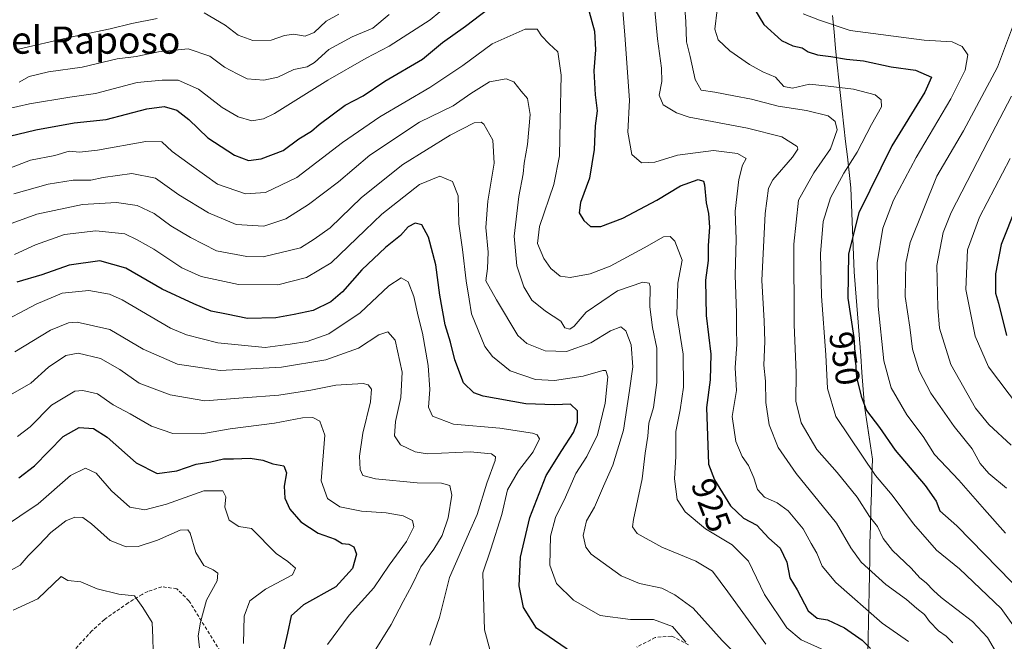
# Model space of a CAD drawing. Units: metres. Extents: x 549521 to 552959, y 4719356 to 4721684.
# Drawn here: x 551541 to 551830, y 4720029 to 4720212 of the extents above; entities that cross this region are included whole.
import ezdxf
from ezdxf.enums import TextEntityAlignment as Align

# ---------------------------------------------------------------- set-up
doc = ezdxf.new("R2010")
doc.units = ezdxf.units.M
doc.header["$MEASUREMENT"] = 0
doc.linetypes.add('TRAZOSX2', pattern=[1.5, 1, -0.5])
for name, color, linetype, lineweight in [('Curva de nivel maestra', 36, 'Continuous', 30), ('Curva de nivel normal', 36, 'Continuous', 0), ('Municipio', 9, 'Continuous', 13), ('Municipio CxS', 142, 'Continuous', 0), ('Rótulo de curva de nivel directora', 19, 'Continuous', 0), ('Senda', 19, 'TRAZOSX2', 0), ('Texto cartográfico', 19, 'Continuous', 0)]:
    doc.layers.add(name, color=color, linetype=linetype, lineweight=lineweight)
doc.styles.add('Arial', font='txt', dxfattribs={"height": 0.2})

# ---------------------------------------------------------------- blocks, each defined once
blk = doc.blocks.new('*U165')
at = {"layer": 'Municipio CxS', "color": 142, "linetype": 'Continuous', "lineweight": 0}
blk.add_polyline3d([(551790.3238, 4720025.2075, 923.4134), (551790.4175, 4720029.865, 925.9716), (551790.5113, 4720034.5225, 928.0562), (551790.605, 4720039.18, 930.1618), (551790.6988, 4720043.8375, 932.3283), (551790.7925, 4720048.495, 934.4359), (551790.8863, 4720053.1525, 935.95), (551790.98, 4720057.81, 937.4998), (551791.126, 4720062.74, 939.2418), (551791.272, 4720067.67, 940.7665), (551791.418, 4720072.6, 942.8791), (551791.564, 4720077.53, 944.5504), (551791.71, 4720082.46, 946.1565), (551791.125, 4720086.3575, 946.8996), (551790.54, 4720090.255, 947.847), (551789.955, 4720094.1525, 949.0294), (551789.37, 4720098.05, 949.703), (551788.995, 4720102.9825, 950.5537), (551788.62, 4720107.915, 951.0177), (551788.245, 4720112.8475, 951.168), (551787.87, 4720117.78, 950.647), (551787.495, 4720122.7125, 950.8077), (551787.12, 4720127.645, 951.2703), (551786.745, 4720132.5775, 950.9485), (551786.37, 4720137.51, 950.8062), (551786.16, 4720142.462, 950.7669), (551785.95, 4720147.414, 950.2789), (551785.74, 4720152.366, 949.5611), (551785.53, 4720157.318, 948.5026), (551785.32, 4720162.27, 946.7978), (551784.8238, 4720166.7888, 945.2321), (551784.3275, 4720171.3075, 943.3496), (551783.8313, 4720175.8262, 941.6302), (551783.335, 4720180.345, 940.6669), (551782.8388, 4720184.8638, 940.8952), (551782.3425, 4720189.3825, 943.1471), (551781.8463, 4720193.9013, 946.162), (551781.35, 4720198.42, 949.0773), (551780.888, 4720203.24, 951.4158), (551780.426, 4720208.06, 954.0127), (551779.964, 4720212.88, 955.9231)], dxfattribs=at)
blk = doc.blocks.new('*U166')
at = {"layer": 'Curva de nivel normal', "color": 36, "linetype": 'Continuous', "lineweight": 0}
for points in [[(551540.97, 4720193.31, 935), (551543.87, 4720194.95, 935), (551549.58, 4720196.32, 935), (551559.5, 4720197.7, 935), (551569.74, 4720200.14, 935), (551575.32, 4720200.87, 935), (551581.9, 4720202.22, 935), (551590.66, 4720203.09, 935), (551597.02, 4720200.91, 935), (551601.32, 4720197.74, 935), (551604.98, 4720195.75, 935), (551607.98, 4720194.29, 935), (551612.88, 4720193.85, 935), (551616.98, 4720194.77, 935), (551621.64, 4720196.98, 935), (551625.59, 4720197.84, 935), (551627.79, 4720199.08, 935), (551631.98, 4720202.9, 935), (551638.77, 4720206.61, 935), (551644.92, 4720209.2, 935), (551649.72, 4720213.18, 935)], [(551726.83, 4720224.03, 935), (551728.5, 4720205.99, 935), (551729.68, 4720197.44, 935), (551729.79, 4720193.47, 935), (551729.05, 4720189.46, 935), (551730.24, 4720186.68, 935), (551734.08, 4720184.27, 935), (551737.89, 4720183, 935), (551755.02, 4720179.79, 935), (551765.09, 4720177.19, 935), (551769.55, 4720174.4, 935), (551769.82, 4720173.56, 935), (551768.2, 4720171.24, 935), (551762.42, 4720164.62, 935), (551761.18, 4720162.11, 935), (551760.14, 4720154.71, 935), (551759.23, 4720134.98, 935), (551759.85, 4720123.09, 935), (551760.1, 4720117.08, 935), (551759.76, 4720110.07, 935), (551760.24, 4720105.42, 935), (551760.36, 4720099.13, 935), (551761.39, 4720092.57, 935), (551763.96, 4720085.94, 935), (551769.33, 4720078.3, 935), (551781.11, 4720063.61, 935), (551785.36, 4720056.45, 935), (551788.4, 4720052.16, 935), (551795.62, 4720045.64, 935), (551801.74, 4720041.2, 935), (551804.74, 4720038.53, 935), (551806.95, 4720036.8, 935), (551808.49, 4720034.74, 935), (551811.12, 4720032.05, 935), (551813.33, 4720030.4, 935), (551815.36, 4720028.45, 935)]]:
    blk.add_polyline3d(points, dxfattribs=at)
blk = doc.blocks.new('*U168')
at = {"layer": 'Curva de nivel normal', "color": 36, "linetype": 'Continuous', "lineweight": 0}
blk.add_polyline3d([(551834.89, 4720097.53, 970), (551825.82, 4720109.62, 970), (551821.86, 4720118.65, 970), (551819.17, 4720132.31, 970), (551819.67, 4720143.98, 970), (551823.19, 4720153.65, 970), (551832.13, 4720170.88, 970)], dxfattribs=at)
blk = doc.blocks.new('*U169')
at = {"layer": 'Curva de nivel normal', "color": 36, "linetype": 'Continuous', "lineweight": 0}
blk.add_polyline3d([(551539.23, 4720038.11, 860), (551546.47, 4720041.38, 860), (551553.3, 4720047.99, 860), (551555.31, 4720046.79, 860), (551559.06, 4720046.38, 860), (551563.89, 4720044.36, 860), (551570.22, 4720042.75, 860), (551574.89, 4720042.28, 860), (551577.31, 4720038.9, 860), (551580.05, 4720034.44, 860), (551580.25, 4720029.91, 860), (551580.44, 4720022.1, 860)], dxfattribs=at)
blk = doc.blocks.new('*U170')
at = {"layer": 'Curva de nivel normal', "color": 36, "linetype": 'Continuous', "lineweight": 0}
blk.add_polyline3d([(551679.23, 4720026.55, 895), (551677.69, 4720032.34, 895), (551677.42, 4720042.19, 895), (551677.24, 4720049.02, 895), (551679.54, 4720055.99, 895), (551682.76, 4720066.17, 895), (551684.43, 4720073.42, 895), (551687.66, 4720079.02, 895), (551692.04, 4720084.62, 895), (551693.83, 4720088.48, 895), (551693.17, 4720089.67, 895), (551691.81, 4720090.12, 895), (551682.21, 4720091.57, 895), (551668.61, 4720092.74, 895), (551662.41, 4720095.13, 895), (551661.26, 4720097.71, 895), (551661.68, 4720102.99, 895), (551661.13, 4720110.01, 895), (551659.53, 4720119.47, 895), (551658.22, 4720124.53, 895), (551656.97, 4720130.33, 895), (551655.28, 4720134.59, 895), (551653.21, 4720135.77, 895), (551649.57, 4720133.46, 895), (551641.21, 4720125.44, 895), (551631.98, 4720119.36, 895), (551625.56, 4720117.02, 895), (551620.6, 4720116.23, 895), (551613.29, 4720115.29, 895), (551599.36, 4720116.7, 895), (551590.11, 4720118.99, 895), (551585.44, 4720121, 895), (551571.21, 4720129.34, 895), (551567.46, 4720130.99, 895), (551561.42, 4720132.08, 895), (551553.64, 4720131.25, 895), (551545.97, 4720128.07, 895), (551533.97, 4720121.81, 895)], dxfattribs=at)
blk = doc.blocks.new('*U172')
at = {"layer": 'Curva de nivel normal', "color": 36, "linetype": 'Continuous', "lineweight": 0}
blk.add_polyline3d([(551771.34, 4720213.38, 955), (551776.18, 4720211.51, 955), (551785.19, 4720208.52, 955), (551806.87, 4720205.62, 955), (551815.13, 4720205.17, 955), (551818.06, 4720203.82, 955), (551819.71, 4720201.37, 955), (551818.98, 4720196.8, 955), (551814.73, 4720188.41, 955), (551804.51, 4720171.14, 955), (551797.88, 4720158.56, 955), (551794.75, 4720150.34, 955), (551793.12, 4720140.22, 955), (551793.43, 4720127.42, 955), (551795.04, 4720111.36, 955), (551797.17, 4720103.42, 955), (551801.8, 4720095.5, 955), (551806.58, 4720089.15, 955), (551809.9, 4720083.87, 955), (551817.08, 4720076.31, 955), (551824.62, 4720067.63, 955), (551830.82, 4720060.72, 955)], dxfattribs=at)
blk = doc.blocks.new('*U173')
at = {"layer": 'Curva de nivel normal', "color": 36, "linetype": 'Continuous', "lineweight": 0}
blk.add_polyline3d([(551661.59, 4720027.77, 890), (551664.5, 4720035.9, 890), (551667.46, 4720047.71, 890), (551670.96, 4720055.68, 890), (551673.33, 4720061.15, 890), (551675.55, 4720066.23, 890), (551678.4, 4720075.37, 890), (551680.81, 4720082.12, 890), (551680.9, 4720083.15, 890), (551679.72, 4720084.06, 890), (551673.51, 4720084.62, 890), (551660.82, 4720084.08, 890), (551657.35, 4720084.67, 890), (551652.97, 4720086.66, 890), (551651.25, 4720089.29, 890), (551651.56, 4720093.58, 890), (551653.15, 4720100.63, 890), (551653.52, 4720108.04, 890), (551651.44, 4720117.42, 890), (551649.31, 4720119.9, 890), (551646.64, 4720119.03, 890), (551640.64, 4720115.06, 890), (551631.04, 4720111.65, 890), (551618.08, 4720109.49, 890), (551600.02, 4720108.53, 890), (551587.47, 4720110.39, 890), (551577.39, 4720114.76, 890), (551567.63, 4720120.57, 890), (551558.05, 4720122.73, 890), (551555.48, 4720122.52, 890), (551550.18, 4720120.43, 890), (551539.7, 4720113.98, 890)], dxfattribs=at)
blk = doc.blocks.new('*U175')
at = {"layer": 'Curva de nivel normal', "color": 36, "linetype": 'Continuous', "lineweight": 0}
blk.add_polyline3d([(551538.63, 4720049.82, 865), (551541.3, 4720051.29, 865), (551543.57, 4720054.04, 865), (551546.79, 4720057.16, 865), (551550.25, 4720060.95, 865), (551554.63, 4720064.31, 865), (551557.36, 4720065.42, 865), (551559.64, 4720065.31, 865), (551562.17, 4720063.47, 865), (551567.68, 4720058.58, 865), (551572.45, 4720056.7, 865), (551575.9, 4720056.84, 865), (551581.64, 4720058.69, 865), (551588.31, 4720061.58, 865), (551590.57, 4720061.7, 865), (551591.2, 4720060.76, 865), (551592.83, 4720055, 865), (551595.26, 4720051.25, 865), (551597.98, 4720049.94, 865), (551599.38, 4720048.91, 865), (551599.12, 4720046.75, 865), (551596.04, 4720041.04, 865), (551594.28, 4720034.6, 865), (551593.59, 4720030.55, 865), (551593.99, 4720026.97, 865)], dxfattribs=at)
blk = doc.blocks.new('*U178')
at = {"layer": 'Curva de nivel normal', "color": 36, "linetype": 'Continuous', "lineweight": 0}
blk.add_polyline3d([(551760.4, 4720028.04, 915), (551749.17, 4720043.48, 915), (551744.74, 4720049.56, 915), (551739.81, 4720052.5, 915), (551729.8, 4720056.63, 915), (551722.61, 4720060.59, 915), (551721.2, 4720062.61, 915), (551721.44, 4720064.75, 915), (551724, 4720076.65, 915), (551724.9, 4720084.22, 915), (551725.67, 4720089.27, 915), (551726.01, 4720093.1, 915), (551727.34, 4720097.61, 915), (551728.32, 4720104.98, 915), (551728.37, 4720115.09, 915), (551727.1, 4720121.21, 915), (551726.26, 4720127.22, 915), (551726.37, 4720133.26, 915), (551726.1, 4720134.23, 915), (551724.19, 4720134.52, 915), (551716.76, 4720131.97, 915), (551707.57, 4720125.65, 915), (551704.1, 4720121.57, 915), (551702.74, 4720120.64, 915), (551701.34, 4720121.05, 915), (551700.1, 4720123.08, 915), (551695.61, 4720125.95, 915), (551691.65, 4720129.18, 915), (551689.26, 4720133.13, 915), (551687.2, 4720139.26, 915), (551686.43, 4720147.98, 915), (551687.78, 4720159.65, 915), (551689.07, 4720166.31, 915), (551689.34, 4720169.49, 915), (551690.33, 4720175.01, 915), (551691.08, 4720183.82, 915), (551690.33, 4720188.53, 915), (551688.51, 4720190.65, 915), (551686.36, 4720193.36, 915), (551684.08, 4720194.24, 915), (551679.22, 4720193.35, 915), (551673.65, 4720190, 915), (551668.45, 4720186.3, 915), (551658.65, 4720181.52, 915), (551643.98, 4720171.82, 915), (551634.78, 4720163.96, 915), (551625.98, 4720157.31, 915), (551619.31, 4720153.09, 915), (551612.86, 4720150.93, 915), (551604.77, 4720151.48, 915), (551596.57, 4720154.88, 915), (551587.9, 4720160.14, 915), (551580.98, 4720165.07, 915), (551574.11, 4720166.42, 915), (551569.84, 4720165.86, 915), (551565.64, 4720165.25, 915), (551562.07, 4720164.48, 915), (551556.82, 4720164.49, 915), (551549.46, 4720163.31, 915), (551539.37, 4720160.5, 915)], dxfattribs=at)
blk = doc.blocks.new('*U181')
at = {"layer": 'Curva de nivel normal', "color": 36, "linetype": 'Continuous', "lineweight": 0}
blk.add_polyline3d([(551832.82, 4720209.43, 960), (551828.42, 4720197.66, 960), (551818.43, 4720178.98, 960), (551810.62, 4720165.66, 960), (551802.77, 4720146.17, 960), (551801.56, 4720140.05, 960), (551801.34, 4720130.31, 960), (551802.73, 4720121.31, 960), (551803.49, 4720114.83, 960), (551805.39, 4720108.39, 960), (551808.84, 4720101.83, 960), (551815.67, 4720092.03, 960), (551820.99, 4720085.5, 960), (551823.34, 4720081.24, 960), (551825.93, 4720078.27, 960), (551831.08, 4720073.97, 960)], dxfattribs=at)
blk = doc.blocks.new('*U182')
at = {"layer": 'Curva de nivel normal', "color": 36, "linetype": 'Continuous', "lineweight": 0}
blk.add_polyline3d([(551756.06, 4720020.52, 910), (551747.54, 4720029.18, 910), (551739.04, 4720038.68, 910), (551733.61, 4720042.59, 910), (551729.85, 4720044.5, 910), (551723.28, 4720045.9, 910), (551717.9, 4720048.14, 910), (551709.02, 4720054.5, 910), (551707.46, 4720056.56, 910), (551706.74, 4720060.04, 910), (551707.64, 4720064.35, 910), (551710.02, 4720068.38, 910), (551712.67, 4720074.54, 910), (551715.46, 4720080.68, 910), (551718.51, 4720090.95, 910), (551720.32, 4720102.65, 910), (551721.27, 4720109.59, 910), (551720.78, 4720116.1, 910), (551719.21, 4720120.2, 910), (551717.72, 4720121.34, 910), (551714.76, 4720120.17, 910), (551708.99, 4720116.68, 910), (551701.8, 4720114.08, 910), (551695.5, 4720114.32, 910), (551690.15, 4720116.49, 910), (551687.46, 4720118.79, 910), (551681.22, 4720129.31, 910), (551678.11, 4720134.86, 910), (551678.56, 4720138.55, 910), (551678.76, 4720143.35, 910), (551678.07, 4720150.6, 910), (551678.67, 4720158.31, 910), (551680.56, 4720169.52, 910), (551680.11, 4720176.29, 910), (551677.52, 4720180.95, 910), (551676.69, 4720181.58, 910), (551674.65, 4720181.35, 910), (551667.58, 4720177.74, 910), (551653.7, 4720169.06, 910), (551641.57, 4720159.35, 910), (551632.31, 4720150.52, 910), (551627.64, 4720147.14, 910), (551623.64, 4720144.62, 910), (551612.64, 4720141.96, 910), (551607.84, 4720142.04, 910), (551598.98, 4720143.71, 910), (551591.31, 4720147.63, 910), (551585.55, 4720151.02, 910), (551580.66, 4720154.68, 910), (551575.65, 4720157.08, 910), (551569.6, 4720157.94, 910), (551559.56, 4720157.32, 910), (551546.19, 4720154.53, 910), (551530.47, 4720148.82, 910)], dxfattribs=at)
blk = doc.blocks.new('*U183')
at = {"layer": 'Curva de nivel normal', "color": 36, "linetype": 'Continuous', "lineweight": 0}
for points in [[(551533.63, 4720184.53, 930), (551544.02, 4720186.88, 930), (551555.84, 4720188.84, 930), (551563.39, 4720189.92, 930), (551575.65, 4720193.18, 930), (551582.98, 4720193.85, 930), (551587.64, 4720193.91, 930), (551593.65, 4720191.22, 930), (551600.66, 4720185.83, 930), (551605.33, 4720183.12, 930), (551609.32, 4720181.95, 930), (551612.77, 4720182.51, 930), (551615.98, 4720184.1, 930), (551631.71, 4720193.85, 930), (551642.92, 4720200.38, 930), (551649.72, 4720203.84, 930), (551661.77, 4720211.66, 930), (551667.4, 4720216.32, 930)], [(551717.89, 4720220.58, 930), (551718.97, 4720207.14, 930), (551720.36, 4720187.97, 930), (551719.78, 4720178.59, 930), (551720.96, 4720172.03, 930), (551723.81, 4720169.61, 930), (551727.72, 4720169.73, 930), (551734.42, 4720171.88, 930), (551744.98, 4720173.16, 930), (551752.06, 4720172.37, 930), (551754.6, 4720170.88, 930), (551753.52, 4720168.85, 930), (551752.4, 4720164.72, 930), (551751.41, 4720155.4, 930), (551751.64, 4720147, 930), (551751.36, 4720136.53, 930), (551751.78, 4720125.43, 930), (551751.77, 4720120.76, 930), (551751.9, 4720116.31, 930), (551751.37, 4720109.31, 930), (551751.8, 4720102.65, 930), (551750.51, 4720094.98, 930), (551751.52, 4720087.64, 930), (551753.41, 4720083.3, 930), (551755.26, 4720080.6, 930), (551756.84, 4720077.02, 930), (551757.9, 4720073.59, 930), (551759.98, 4720071.29, 930), (551763.66, 4720069.63, 930), (551766.93, 4720067.24, 930), (551771.38, 4720062.02, 930), (551773.72, 4720057.7, 930), (551775.4, 4720054.82, 930), (551776.91, 4720051, 930), (551780.96, 4720046.21, 930), (551794.59, 4720034.23, 930), (551802.33, 4720028.9, 930)]]:
    blk.add_polyline3d(points, dxfattribs=at)
blk = doc.blocks.new('*U184')
at = {"layer": 'Curva de nivel normal', "color": 36, "linetype": 'Continuous', "lineweight": 0}
blk.add_polyline3d([(551832.58, 4720189.18, 965), (551825.68, 4720176.09, 965), (551814.81, 4720155.03, 965), (551812.5, 4720149.12, 965), (551810.64, 4720139.39, 965), (551810.91, 4720127.01, 965), (551811.38, 4720121.02, 965), (551814.74, 4720110.29, 965), (551822.02, 4720097.51, 965), (551825.88, 4720092.64, 965), (551832.48, 4720086.62, 965)], dxfattribs=at)
blk = doc.blocks.new('*U185')
at = {"layer": 'Curva de nivel normal', "color": 36, "linetype": 'Continuous', "lineweight": 0}
blk.add_polyline3d([(551736.91, 4720028.69, 905), (551732.98, 4720033.29, 905), (551727.32, 4720035.33, 905), (551720.65, 4720035.3, 905), (551711.67, 4720036.49, 905), (551703.89, 4720041, 905), (551698.89, 4720045.88, 905), (551696.91, 4720051.28, 905), (551697.12, 4720059.84, 905), (551698.61, 4720065.3, 905), (551701.5, 4720071.3, 905), (551704.52, 4720078.3, 905), (551707.75, 4720083.3, 905), (551710.94, 4720089.66, 905), (551713.2, 4720098.89, 905), (551713.96, 4720106.65, 905), (551713.37, 4720108.51, 905), (551712.48, 4720108.54, 905), (551706.65, 4720106.9, 905), (551698.32, 4720105.63, 905), (551692.65, 4720105.84, 905), (551685.28, 4720108.43, 905), (551680.05, 4720112.64, 905), (551677.82, 4720115.58, 905), (551673.91, 4720125.24, 905), (551673.22, 4720129.55, 905), (551672.3, 4720134.94, 905), (551671.27, 4720144.13, 905), (551670.19, 4720151.65, 905), (551669.93, 4720159.88, 905), (551668.26, 4720164.1, 905), (551664.54, 4720165.7, 905), (551658.57, 4720163.18, 905), (551647.58, 4720154.52, 905), (551642.67, 4720149.82, 905), (551637.64, 4720145.03, 905), (551632.64, 4720140.15, 905), (551625.39, 4720135.92, 905), (551616.99, 4720133.74, 905), (551605.46, 4720133.8, 905), (551594.46, 4720136.13, 905), (551588.73, 4720138.73, 905), (551580.51, 4720144.17, 905), (551575.66, 4720146.95, 905), (551571.98, 4720148.72, 905), (551563.47, 4720149.63, 905), (551554.3, 4720148.55, 905), (551545.8, 4720145.48, 905), (551539.63, 4720142.6, 905)], dxfattribs=at)
blk = doc.blocks.new('*U187')
at = {"layer": 'Curva de nivel normal', "color": 36, "linetype": 'Continuous', "lineweight": 0}
blk.add_polyline3d([(551644.29, 4720024.28, 885), (551650.29, 4720033.88, 885), (551653.77, 4720040.62, 885), (551656.3, 4720045.3, 885), (551658.98, 4720050.86, 885), (551662.86, 4720056.02, 885), (551665.28, 4720060.02, 885), (551667.01, 4720065.26, 885), (551668.11, 4720071.93, 885), (551667.48, 4720074.73, 885), (551665.1, 4720075.37, 885), (551657.89, 4720075.54, 885), (551645.72, 4720076.71, 885), (551641.95, 4720077.66, 885), (551641.15, 4720079.4, 885), (551640.97, 4720083.34, 885), (551641.92, 4720090.1, 885), (551644.16, 4720099.34, 885), (551644.52, 4720103.03, 885), (551643.5, 4720104.35, 885), (551642.06, 4720104.73, 885), (551634.02, 4720104.24, 885), (551626.64, 4720102.71, 885), (551617.27, 4720101.3, 885), (551606.82, 4720100.5, 885), (551595.55, 4720099.58, 885), (551585.3, 4720101.34, 885), (551576.2, 4720104.78, 885), (551570.54, 4720108.82, 885), (551564.86, 4720112.06, 885), (551558.3, 4720113.67, 885), (551554.63, 4720112.97, 885), (551549.63, 4720109.52, 885), (551544.36, 4720104.77, 885), (551538.41, 4720101.35, 885)], dxfattribs=at)
blk = doc.blocks.new('*U190')
at = {"layer": 'Curva de nivel normal', "color": 36, "linetype": 'Continuous', "lineweight": 0}
blk.add_polyline3d([(551535.77, 4720062.05, 870), (551546.57, 4720069.3, 870), (551556.06, 4720077.63, 870), (551560.42, 4720079.84, 870), (551563.59, 4720078.4, 870), (551568.08, 4720073.12, 870), (551573.5, 4720068.4, 870), (551577.87, 4720067.53, 870), (551584.26, 4720069.25, 870), (551595.2, 4720073.19, 870), (551600.8, 4720073.13, 870), (551601.72, 4720071.38, 870), (551601.37, 4720068.36, 870), (551602.65, 4720064.53, 870), (551605.49, 4720062.7, 870), (551609.2, 4720062.08, 870), (551616.5, 4720054.72, 870), (551619.9, 4720052.36, 870), (551622.17, 4720050.45, 870), (551621.31, 4720048.43, 870), (551613.39, 4720044.29, 870), (551608.73, 4720040.8, 870), (551607.06, 4720036.3, 870), (551606.88, 4720028.32, 870)], dxfattribs=at)
blk = doc.blocks.new('*U192')
at = {"layer": 'Curva de nivel normal', "color": 36, "linetype": 'Continuous', "lineweight": 0}
blk.add_polyline3d([(551540.5, 4720089.1, 880), (551544.15, 4720091.98, 880), (551550.43, 4720098.38, 880), (551557.36, 4720102.43, 880), (551559.7, 4720102.67, 880), (551563.95, 4720101.68, 880), (551568.56, 4720098.42, 880), (551573.62, 4720095.75, 880), (551579.84, 4720092.16, 880), (551586.11, 4720090.04, 880), (551594.64, 4720089.92, 880), (551602.97, 4720091.34, 880), (551615.95, 4720093.02, 880), (551624.26, 4720094.58, 880), (551627.3, 4720094.74, 880), (551629.32, 4720093.67, 880), (551630.8, 4720089.52, 880), (551629.7, 4720076.11, 880), (551631.52, 4720070.94, 880), (551635.22, 4720068.41, 880), (551641.56, 4720067.2, 880), (551648.8, 4720066.72, 880), (551653.82, 4720065.79, 880), (551656.5, 4720064.48, 880), (551656.98, 4720062.58, 880), (551654.82, 4720058.31, 880), (551649.67, 4720051.3, 880), (551645.23, 4720044.64, 880), (551637.89, 4720036.64, 880), (551631.52, 4720027.97, 880)], dxfattribs=at)
blk = doc.blocks.new('*U200')
at = {"layer": 'Curva de nivel normal', "color": 36, "linetype": 'Continuous', "lineweight": 0}
blk.add_polyline3d([(551777.55, 4720026.28, 920), (551770.78, 4720029.38, 920), (551766.54, 4720032.85, 920), (551759.96, 4720042.73, 920), (551755.31, 4720052.49, 920), (551750.47, 4720057.24, 920), (551742.65, 4720061.96, 920), (551736.68, 4720067, 920), (551734.33, 4720070.65, 920), (551733.5, 4720076.68, 920), (551733.89, 4720083.28, 920), (551733.97, 4720090.64, 920), (551735.19, 4720096.98, 920), (551736.16, 4720103.65, 920), (551736.1, 4720113.31, 920), (551734.22, 4720124.98, 920), (551734.48, 4720134.17, 920), (551735.82, 4720140.98, 920), (551733.62, 4720146.54, 920), (551732.28, 4720147.91, 920), (551730.32, 4720147.78, 920), (551724.65, 4720144.62, 920), (551714.65, 4720139.23, 920), (551708.75, 4720136.98, 920), (551702.9, 4720135.9, 920), (551699.97, 4720136.3, 920), (551697.2, 4720138.53, 920), (551695.18, 4720141.5, 920), (551693.24, 4720145.9, 920), (551693.82, 4720150.89, 920), (551698.05, 4720163.23, 920), (551699.79, 4720171.65, 920), (551699.93, 4720181.98, 920), (551700.2, 4720195.32, 920), (551699.22, 4720202.21, 920), (551696.73, 4720204.54, 920), (551694.49, 4720206.89, 920), (551693.14, 4720208.84, 920), (551689.65, 4720208.84, 920), (551679.99, 4720204.53, 920), (551671.32, 4720198.2, 920), (551661.65, 4720191.68, 920), (551646.98, 4720183.08, 920), (551635.98, 4720175.53, 920), (551622.53, 4720165.27, 920), (551613.37, 4720160.82, 920), (551607.5, 4720160.5, 920), (551599.22, 4720163.28, 920), (551591.58, 4720168.82, 920), (551585.89, 4720172.92, 920), (551582.84, 4720175.77, 920), (551578.14, 4720175.84, 920), (551564.01, 4720173.28, 920), (551558.71, 4720172.72, 920), (551555.64, 4720172.98, 920), (551551.43, 4720171.78, 920), (551544.32, 4720170.34, 920), (551533.24, 4720166.15, 920)], dxfattribs=at)
blk = doc.blocks.new('*U201')
at = {"layer": 'Curva de nivel maestra', "color": 36, "linetype": 'Continuous', "lineweight": 30}
blk.add_polyline3d([(551540.9, 4720077.01, 875), (551545.45, 4720080.5, 875), (551553.92, 4720089.15, 875), (551558.64, 4720091.76, 875), (551562.81, 4720091.48, 875), (551566.83, 4720088.91, 875), (551575.38, 4720081.4, 875), (551581.5, 4720078.23, 875), (551587.31, 4720079.02, 875), (551592.98, 4720081.02, 875), (551597.31, 4720081.7, 875), (551600.98, 4720082.52, 875), (551603.98, 4720082.59, 875), (551608.87, 4720082.8, 875), (551612.56, 4720082.22, 875), (551615.54, 4720081.14, 875), (551618.72, 4720080.46, 875), (551619.51, 4720078.48, 875), (551618.85, 4720074.5, 875), (551619.06, 4720071, 875), (551620.51, 4720067.74, 875), (551623.7, 4720064.02, 875), (551628.8, 4720060.74, 875), (551633.8, 4720058.93, 875), (551635.88, 4720057.66, 875), (551637.83, 4720057.48, 875), (551639.28, 4720056.72, 875), (551640.06, 4720054.56, 875), (551638.88, 4720050.34, 875), (551634.05, 4720044.9, 875), (551624.52, 4720039.64, 875), (551620.92, 4720036.46, 875), (551619.85, 4720031.29, 875), (551618.02, 4720023.68, 875)], dxfattribs=at)
blk = doc.blocks.new('*U202')
at = {"layer": 'Curva de nivel maestra', "color": 36, "linetype": 'Continuous', "lineweight": 30}
blk.add_polyline3d([(551755.11, 4720218.06, 950), (551759.79, 4720210.27, 950), (551764.98, 4720205.54, 950), (551768.26, 4720203.97, 950), (551771.01, 4720203.34, 950), (551772.82, 4720202.26, 950), (551775.54, 4720201.32, 950), (551779.5, 4720200.86, 950), (551784.04, 4720200.04, 950), (551789.12, 4720199.53, 950), (551797.16, 4720197.84, 950), (551804.34, 4720196.82, 950), (551809.01, 4720194.73, 950), (551807.1, 4720190.4, 950), (551797.42, 4720174.58, 950), (551787.74, 4720154.87, 950), (551784.7, 4720142.87, 950), (551784.44, 4720129.79, 950), (551786.2, 4720118.21, 950), (551787.02, 4720106.54, 950), (551788.35, 4720100.98, 950), (551790, 4720096.79, 950), (551793.77, 4720091.75, 950), (551798.39, 4720085.09, 950), (551807.24, 4720074.76, 950), (551810.4, 4720070.12, 950), (551811.54, 4720067.3, 950), (551816.48, 4720062.87, 950), (551836.65, 4720042.17, 950)], dxfattribs=at)
blk = doc.blocks.new('*U205')
at = {"layer": 'Curva de nivel maestra', "color": 36, "linetype": 'Continuous', "lineweight": 30}
blk.add_polyline3d([(551701.99, 4720026.64, 900), (551692.94, 4720032.83, 900), (551689.19, 4720038.83, 900), (551687.87, 4720045.26, 900), (551688.26, 4720053.64, 900), (551691.01, 4720065.3, 900), (551695.82, 4720077.64, 900), (551700.47, 4720084.97, 900), (551703.83, 4720090.31, 900), (551705.01, 4720093.32, 900), (551705, 4720096.7, 900), (551702.95, 4720098.61, 900), (551698.24, 4720098.46, 900), (551689.88, 4720098.76, 900), (551677.32, 4720101, 900), (551674.59, 4720102.01, 900), (551671.54, 4720104.89, 900), (551668.97, 4720111.71, 900), (551667.73, 4720116.87, 900), (551666.13, 4720121.98, 900), (551664.6, 4720130.72, 900), (551663.44, 4720139.58, 900), (551661.26, 4720147.72, 900), (551659.29, 4720151.33, 900), (551657.32, 4720151.89, 900), (551655.32, 4720150.78, 900), (551652.98, 4720148.22, 900), (551648.64, 4720144.73, 900), (551641.64, 4720138.1, 900), (551635.96, 4720131.68, 900), (551632.56, 4720128.72, 900), (551627.32, 4720126.13, 900), (551621.75, 4720125.01, 900), (551616.34, 4720123.98, 900), (551608.04, 4720123.79, 900), (551601.9, 4720125.09, 900), (551597.38, 4720125.99, 900), (551592.31, 4720128.15, 900), (551582.98, 4720132.43, 900), (551572.31, 4720138.64, 900), (551564.64, 4720140.8, 900), (551555.64, 4720139.47, 900), (551547.63, 4720136.67, 900), (551540.3, 4720134.48, 900)], dxfattribs=at)
blk = doc.blocks.new('*U208')
at = {"layer": 'Curva de nivel maestra', "color": 36, "linetype": 'Continuous', "lineweight": 30}
for points in [[(551525.78, 4720174.46, 925), (551545.82, 4720179.27, 925), (551557.17, 4720181.35, 925), (551566.5, 4720182.36, 925), (551578.43, 4720185.44, 925), (551583.55, 4720186.15, 925), (551587.32, 4720185.05, 925), (551590.8, 4720182.36, 925), (551596.41, 4720176.98, 925), (551604.21, 4720171.8, 925), (551608.32, 4720170.22, 925), (551612.12, 4720170.74, 925), (551618.51, 4720173.21, 925), (551623.19, 4720176.62, 925), (551626.91, 4720178.85, 925), (551629.13, 4720180.82, 925), (551636.75, 4720186.53, 925), (551642.05, 4720189.32, 925), (551648.41, 4720193.59, 925), (551659.48, 4720200.06, 925), (551665.39, 4720204.92, 925), (551672.12, 4720209.78, 925), (551681.15, 4720216.66, 925)], [(551708.5, 4720213.99, 925), (551710, 4720208.31, 925), (551710.28, 4720202.82, 925), (551709.86, 4720196.66, 925), (551710.2, 4720189.62, 925), (551710.77, 4720184.86, 925), (551710.2, 4720180.42, 925), (551709.92, 4720173.53, 925), (551708.54, 4720165.12, 925), (551705.96, 4720157.97, 925), (551705.55, 4720154.87, 925), (551706.93, 4720152.59, 925), (551708.9, 4720150.82, 925), (551711.9, 4720150.88, 925), (551718.32, 4720153.35, 925), (551728.32, 4720158.62, 925), (551735.32, 4720162.85, 925), (551740.52, 4720164.66, 925), (551742.03, 4720164.16, 925), (551742.34, 4720163.13, 925), (551742.81, 4720157.84, 925), (551743.51, 4720154.65, 925), (551743.81, 4720150.65, 925), (551743.44, 4720145.31, 925), (551743.44, 4720140.84, 925), (551742.67, 4720135.07, 925), (551742.82, 4720124.72, 925), (551744.2, 4720113.34, 925), (551744, 4720105.77, 925), (551742.94, 4720097.62, 925), (551743.53, 4720080.97, 925), (551745.29, 4720076.35, 925), (551750.01, 4720068.76, 925), (551753.78, 4720065.16, 925), (551757.77, 4720063.11, 925), (551761.26, 4720059.24, 925), (551764.63, 4720056.27, 925), (551766.51, 4720052.2, 925), (551767.39, 4720047.58, 925), (551769.57, 4720044.07, 925), (551772.81, 4720037.91, 925), (551775.41, 4720035.74, 925), (551778.51, 4720035.24, 925), (551783.53, 4720032.84, 925), (551788.66, 4720029.3, 925), (551791.15, 4720026.79, 925)]]:
    blk.add_polyline3d(points, dxfattribs=at)

msp = doc.modelspace()

# ---------------------------------------------------------------- linework, layer by layer
at = {"layer": 'Curva de nivel maestra', "color": 36, "linetype": 'Continuous', "lineweight": 30}
msp.add_polyline3d([(551833.89, 4720156.69, 975), (551829.56, 4720145.55, 975), (551827.83, 4720136.98, 975), (551827.91, 4720131.25, 975), (551828.72, 4720128.37, 975), (551831.08, 4720118.83, 975)], dxfattribs=at)
at = {"layer": 'Curva de nivel normal', "color": 36, "linetype": 'Continuous', "lineweight": 0}
for points in [[(551830.51, 4720021.55, 940), (551825.51, 4720030.07, 940), (551821.13, 4720034.77, 940), (551811.94, 4720041.8, 940), (551809.67, 4720043.86, 940), (551807.46, 4720046.12, 940), (551805.65, 4720047.55, 940), (551803.09, 4720050.39, 940), (551797.55, 4720055.61, 940), (551794.86, 4720059.18, 940), (551793.2, 4720062.64, 940), (551790.88, 4720065.64, 940), (551787.24, 4720071.3, 940), (551781.38, 4720078.59, 940), (551775.36, 4720085.33, 940), (551770.78, 4720093.18, 940), (551769.18, 4720099.49, 940), (551769.28, 4720107.8, 940), (551768.74, 4720122.02, 940), (551768.59, 4720145.65, 940), (551770.01, 4720158.65, 940), (551774.43, 4720166.65, 940), (551779.41, 4720173.65, 940), (551781.36, 4720179.31, 940), (551780.78, 4720181.71, 940), (551778.7, 4720183.36, 940), (551772.33, 4720184.98, 940), (551763.98, 4720186.25, 940), (551756.15, 4720188.3, 940), (551750.95, 4720189.23, 940), (551745.36, 4720190.36, 940), (551741.34, 4720190.96, 940), (551739.59, 4720194.05, 940), (551738.16, 4720200.87, 940), (551737.06, 4720205.13, 940), (551736.91, 4720211.14, 940), (551735.66, 4720226.36, 940)], [(551634.93, 4720213.25, 940), (551631.22, 4720211.22, 940), (551627.64, 4720207.93, 940), (551624.98, 4720206.8, 940), (551621.64, 4720207.36, 940), (551618.98, 4720207.04, 940), (551614.98, 4720205.65, 940), (551609.62, 4720205.54, 940), (551605.34, 4720207.07, 940), (551601.48, 4720210.05, 940), (551595.37, 4720213.63, 940)], [(551836.12, 4720029.36, 945), (551829.5, 4720038.57, 945), (551817.29, 4720050.21, 945), (551810.56, 4720055.76, 945), (551803.8, 4720063.44, 945), (551797.48, 4720071.86, 945), (551792.58, 4720077.65, 945), (551780.97, 4720094.98, 945), (551778.49, 4720103.27, 945), (551778, 4720113.16, 945), (551776.7, 4720130.37, 945), (551776.4, 4720142.83, 945), (551777.2, 4720152.31, 945), (551779.38, 4720159.31, 945), (551783.25, 4720166.5, 945), (551787.25, 4720172.74, 945), (551791.38, 4720180.85, 945), (551794.32, 4720186.08, 945), (551794.29, 4720188.12, 945), (551792.48, 4720189.61, 945), (551786.18, 4720191.24, 945), (551778.69, 4720192.16, 945), (551773.19, 4720192.71, 945), (551768.17, 4720191.54, 945), (551765.7, 4720192.02, 945), (551763.21, 4720194.74, 945), (551759.52, 4720196.32, 945), (551755.59, 4720198.45, 945), (551749.83, 4720202.5, 945), (551746.4, 4720205.74, 945), (551745.4, 4720208.88, 945), (551746.06, 4720214.6, 945)], [(551581.49, 4720212.04, 940), (551574.04, 4720210.57, 940), (551567.7, 4720208.94, 940), (551556.05, 4720206.48, 940), (551539.89, 4720202.77, 940)]]:
    msp.add_polyline3d(points, dxfattribs=at)
at = {"layer": 'Municipio', "color": 9, "linetype": 'Continuous', "lineweight": 13}
msp.add_polyline3d([(551779.96, 4720212.88, 955.92), (551780.43, 4720208.06, 954.01), (551780.89, 4720203.24, 951.42), (551781.35, 4720198.42, 949.08), (551781.85, 4720193.9, 946.16), (551782.34, 4720189.38, 943.15), (551782.84, 4720184.86, 940.9), (551783.33, 4720180.35, 940.67), (551783.83, 4720175.83, 941.63), (551784.33, 4720171.31, 943.35), (551784.82, 4720166.79, 945.23), (551785.32, 4720162.27, 946.8), (551785.53, 4720157.32, 948.5), (551785.74, 4720152.37, 949.56), (551785.95, 4720147.41, 950.28), (551786.16, 4720142.46, 950.77), (551786.37, 4720137.51, 950.81), (551786.75, 4720132.58, 950.95), (551787.12, 4720127.64, 951.27), (551787.5, 4720122.71, 950.81), (551787.87, 4720117.78, 950.65), (551788.25, 4720112.85, 951.17), (551788.62, 4720107.91, 951.02), (551789, 4720102.98, 950.55), (551789.37, 4720098.05, 949.7), (551789.96, 4720094.15, 949.03), (551790.54, 4720090.26, 947.85), (551791.12, 4720086.36, 946.9), (551791.71, 4720082.46, 946.16), (551791.56, 4720077.53, 944.55), (551791.42, 4720072.6, 942.88), (551791.27, 4720067.67, 940.77), (551791.13, 4720062.74, 939.24), (551790.98, 4720057.81, 937.5), (551790.89, 4720053.15, 935.95), (551790.79, 4720048.49, 934.44), (551790.7, 4720043.84, 932.33), (551790.61, 4720039.18, 930.16), (551790.51, 4720034.52, 928.06), (551790.42, 4720029.87, 925.97), (551790.32, 4720025.21, 923.41)], dxfattribs=at)
msp.add_polyline3d([(551779.96, 4720212.88, 955.92), (551780.43, 4720208.06, 954.01), (551780.89, 4720203.24, 951.42), (551781.35, 4720198.42, 949.08), (551781.85, 4720193.9, 946.16), (551782.34, 4720189.38, 943.15), (551782.84, 4720184.86, 940.9), (551783.33, 4720180.35, 940.67), (551783.83, 4720175.83, 941.63), (551784.33, 4720171.31, 943.35), (551784.82, 4720166.79, 945.23), (551785.32, 4720162.27, 946.8), (551785.53, 4720157.32, 948.5), (551785.74, 4720152.37, 949.56), (551785.95, 4720147.41, 950.28), (551786.16, 4720142.46, 950.77), (551786.37, 4720137.51, 950.81), (551786.75, 4720132.58, 950.95), (551787.12, 4720127.64, 951.27), (551787.5, 4720122.71, 950.81), (551787.87, 4720117.78, 950.65), (551788.25, 4720112.85, 951.17), (551788.62, 4720107.91, 951.02), (551789, 4720102.98, 950.55), (551789.37, 4720098.05, 949.7), (551789.96, 4720094.15, 949.03), (551790.54, 4720090.26, 947.85), (551791.12, 4720086.36, 946.9), (551791.71, 4720082.46, 946.16), (551791.56, 4720077.53, 944.55), (551791.42, 4720072.6, 942.88), (551791.27, 4720067.67, 940.77), (551791.13, 4720062.74, 939.24), (551790.98, 4720057.81, 937.5), (551790.89, 4720053.15, 935.95), (551790.79, 4720048.49, 934.44), (551790.7, 4720043.84, 932.33), (551790.61, 4720039.18, 930.16), (551790.51, 4720034.52, 928.06), (551790.42, 4720029.87, 925.97), (551790.32, 4720025.21, 923.41)], dxfattribs=at)
at = {"layer": 'Municipio CxS', "color": 142, "linetype": 'Continuous', "lineweight": 0}
msp.add_polyline3d([(551779.96, 4720212.88, 955.92), (551780.43, 4720208.06, 954.01), (551780.89, 4720203.24, 951.42), (551781.35, 4720198.42, 949.08), (551781.85, 4720193.9, 946.16), (551782.34, 4720189.38, 943.15), (551782.84, 4720184.86, 940.9), (551783.33, 4720180.35, 940.67), (551783.83, 4720175.83, 941.63), (551784.33, 4720171.31, 943.35), (551784.82, 4720166.79, 945.23), (551785.32, 4720162.27, 946.8), (551785.53, 4720157.32, 948.5), (551785.74, 4720152.37, 949.56), (551785.95, 4720147.41, 950.28), (551786.16, 4720142.46, 950.77), (551786.37, 4720137.51, 950.81), (551786.75, 4720132.58, 950.95), (551787.12, 4720127.64, 951.27), (551787.5, 4720122.71, 950.81), (551787.87, 4720117.78, 950.65), (551788.25, 4720112.85, 951.17), (551788.62, 4720107.91, 951.02), (551789, 4720102.98, 950.55), (551789.37, 4720098.05, 949.7), (551789.96, 4720094.15, 949.03), (551790.54, 4720090.26, 947.85), (551791.12, 4720086.36, 946.9), (551791.71, 4720082.46, 946.16), (551791.56, 4720077.53, 944.55), (551791.42, 4720072.6, 942.88), (551791.27, 4720067.67, 940.77), (551791.13, 4720062.74, 939.24), (551790.98, 4720057.81, 937.5), (551790.89, 4720053.15, 935.95), (551790.79, 4720048.49, 934.44), (551790.7, 4720043.84, 932.33), (551790.61, 4720039.18, 930.16), (551790.51, 4720034.52, 928.06), (551790.42, 4720029.87, 925.97), (551790.32, 4720025.21, 923.41)], dxfattribs=at)
at = {"layer": 'Senda', "color": 19, "linetype": 'TRAZOSX2', "lineweight": 0}
for points in [[(551601.62, 4720023.43), (551590.86, 4720040.83), (551587.26, 4720044.39), (551582.86, 4720044.95), (551578.78, 4720043.59), (551577.08, 4720042.73), (551572.98, 4720040.23), (551565.99, 4720035.31), (551562.34, 4720031.99), (551557.38, 4720026.63)], [(551737.68, 4720027.89), (551733.46, 4720030.15), (551732.58, 4720030.44), (551727.86, 4720030.07), (551722.42, 4720027.19)]]:
    msp.add_lwpolyline(points, dxfattribs=at)

# ---------------------------------------------------------------- block references
at = {"layer": 'Curva de nivel maestra', "color": 36, "linetype": 'Continuous', "lineweight": 30}
for name in ['*U201', '*U205', '*U208', '*U202']:
    msp.add_blockref(name, (0, 0), dxfattribs=at)
at = {"layer": 'Curva de nivel normal', "color": 36, "linetype": 'Continuous', "lineweight": 0}
for name in ['*U169', '*U175', '*U190', '*U192', '*U187', '*U173', '*U170', '*U185', '*U182', '*U178', '*U200', '*U183', '*U166', '*U172', '*U181', '*U184', '*U168']:
    msp.add_blockref(name, (0, 0), dxfattribs=at)
at = {"layer": 'Municipio CxS', "color": 142, "linetype": 'Continuous', "lineweight": 0}
msp.add_blockref('*U165', (0, 0), dxfattribs=at)

# ---------------------------------------------------------------- texts
at = {"layer": 'Rótulo de curva de nivel directora', "color": 19, "linetype": 'Continuous', "lineweight": 0, "style": 'Arial'}
for s, rotation, p in [('950', -81.3579, (551783.56, 4720112.09)), ('925', -69.1457, (551744.34, 4720068.96))]:
    msp.add_text(s, height=7, rotation=rotation, dxfattribs=at).set_placement(p, align=Align.MIDDLE_CENTER)
at = {"layer": 'Texto cartográfico', "color": 19, "linetype": 'Continuous', "lineweight": 0, "style": 'Arial'}
msp.add_text('La Cueva del Raposo', height=8, dxfattribs=at).set_placement((551535.88, 4720205.66), align=Align.MIDDLE_CENTER)

doc.saveas('drawing.dxf')
